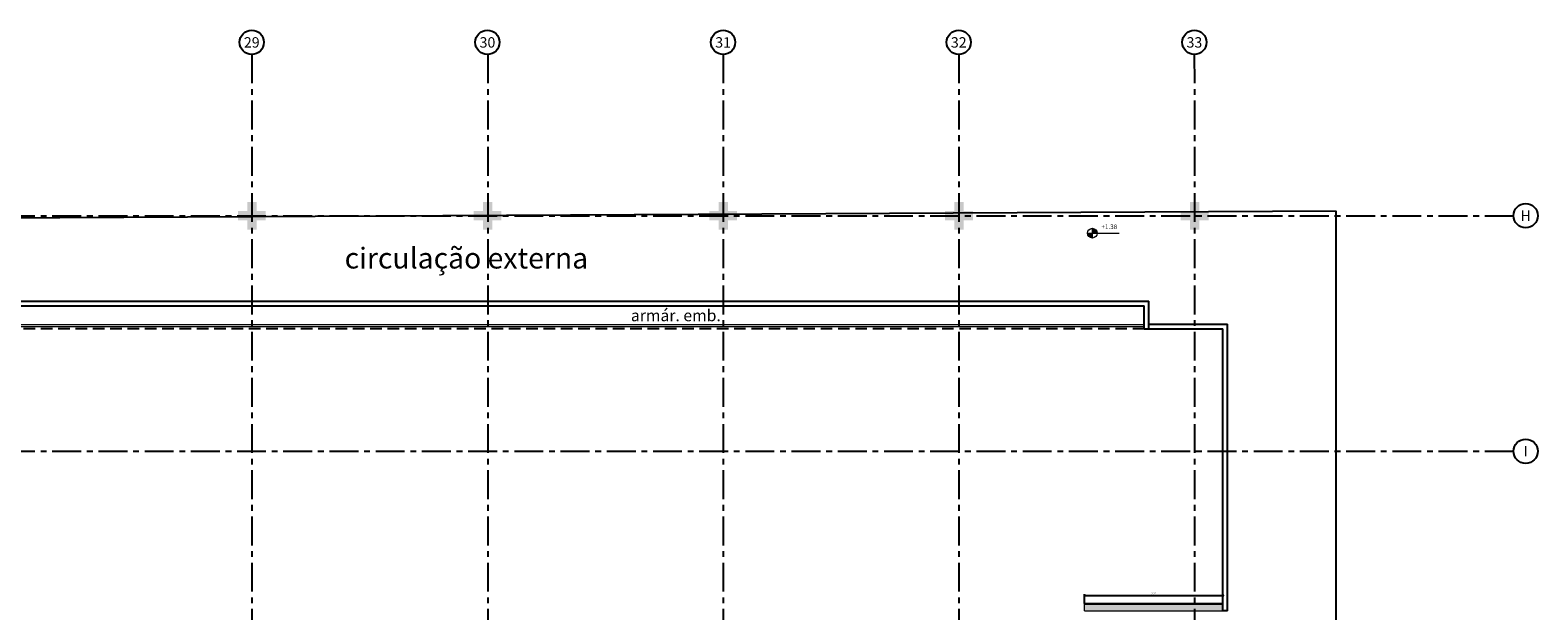
# Model space of a CAD drawing. Units: millimetres. Extents: x 3057 to 3662, y 1233 to 1493.
# Drawn here: x 3201 to 3234, y 1361 to 1373 of the extents above; entities that cross this region are included whole.
import ezdxf
from ezdxf.enums import TextEntityAlignment as Align

# ---------------------------------------------------------------- set-up
doc = ezdxf.new("R2010")
doc.units = ezdxf.units.MM
for name, pattern in [('CONTINUO', [0]), ('HIDDEN', [0.375, 0.25, -0.125]), ('PL-POUSO-ARQ-EIXO$0$CENTER', [2, 1.25, -0.25, 0.25, -0.25])]:
    doc.linetypes.add(name, pattern=pattern)
for name, color, linetype in [('_PAREDE', 7, 'CONTINUO'), ('ARQ-cota 25', 1, 'Continuous'), ('CONSTRUIR', 12, 'Continuous'), ('EIXO$0$A-EIXOS-PRI', 252, 'PL-POUSO-ARQ-EIXO$0$CENTER'), ('EIXO$0$G-SIB', 2, 'Continuous'), ('PAREDE', 84, 'Continuous'), ('PROJEÇÃO', 8, 'HIDDEN'), ('S-DIVC', 142, 'Continuous')]:
    doc.layers.add(name, color=color, linetype=linetype)
for name, color, linetype, lineweight in [('Alvenaria', 5, 'Continuous', 30), ('ARQ-GRADIL', 32, 'Continuous', 15), ('contorno parede', 7, 'Continuous', 13), ('VIDRO', 140, 'Continuous', 5)]:
    doc.layers.add(name, color=color, linetype=linetype, lineweight=lineweight)
doc.styles.add('6025', font='romans.shx', dxfattribs={"height": 0.0375})
doc.styles.add('PL-POUSO-ARQ-EIXO$0$ARIAL', font='arial.ttf')
doc.styles.add('SIMPLEX', font='simplex', dxfattribs={"height": 0.2})
doc.dimstyles.new('6025', dxfattribs={"dimtxt": 0.0375, "dimasz": 0.1, "dimexe": 0.025, "dimexo": 0.0125, "dimgap": 0.0175, "dimtad": 1, "dimzin": 5, "dimtxsty": '6025', "dimblk": 'DOTSMALL', "dimcen": 0.045, "dimdle": 0.025, "dimclre": 1, "dimclrt": 2, "dimadec": 0, "dimazin": 0, "dimtfac": 1, "dimtmove": 2, "dimatfit": 3, "dimldrblk": 'DOTSMALL', "dimfxl": 0, "dimtolj": 1, "dimtzin": 0, "dimarcsym": 0})

# ---------------------------------------------------------------- blocks, each defined once
blk = doc.blocks.new('PL-POUSO-ARQ-EIXO$0$A_Eixo_id')
blk.add_circle((0, 0), 3.5)
at = {"color": 1, "style": 'PL-POUSO-ARQ-EIXO$0$ARIAL'}
blk.add_attdef('N', text='', height=3, dxfattribs=at).set_placement((0, 0), align=Align.MIDDLE_CENTER)
blk = doc.blocks.new('PAREDES')
at = {"layer": 'PAREDE', "linetype": 'CONTINUO'}
for p, q in [((109313.186, -75644.239), (109313.186, -75650.439)), ((109313.186, -75644.239), (109313.286, -75644.239)), ((109313.286, -75644.239), (109313.286, -75650.339)), ((109314.886, -75650.439), (109313.186, -75650.439)), ((109314.886, -75650.439), (109313.186, -75650.439)), ((109314.986, -75650.339), (109313.286, -75650.339)), ((109314.986, -75650.339), (109313.286, -75650.339)), ((109314.886, -75650.339), (109314.886, -75650.939)), ((109314.986, -75650.339), (109314.986, -75650.839)), ((109346.886, -75650.939), (109314.886, -75650.939)), ((109346.786, -75650.839), (109314.986, -75650.839))]:
    blk.add_line(p, q, dxfattribs=at)
at = {"layer": 'PROJEÇÃO'}
blk.add_line((109314.986, -75650.339), (109346.786, -75650.339), dxfattribs=at)
at = {"layer": 'VIDRO', "linetype": 'Continuous', "lineweight": 5}
blk.add_lwpolyline([(109314.986, -75650.383), (109346.786, -75650.383), (109346.786, -75650.432), (109314.986, -75650.432)], close=True, dxfattribs=at)
blk = doc.blocks.new('_DotSmall')
at = {"layer": 'contorno parede', "color": 0, "const_width": 0.5}
blk.add_lwpolyline([(-0.0625, 0, 1), (0.0625, 0, 1)], format="xyb", close=True, dxfattribs=at)
blk = doc.blocks.new('*D210')
at = {"layer": 'ARQ-cota 25', "color": 0, "lineweight": -2}
blk.add_line((3223.991, 1361.052), (3227.031, 1361.052), dxfattribs=at)
at = {"layer": 'ARQ-cota 25', "color": 1, "lineweight": -2}
for p, q in [((3224.016, 1360.881), (3224.016, 1361.077)), ((3227.006, 1360.881), (3227.006, 1361.077))]:
    blk.add_line(p, q, dxfattribs=at)
at = {"layer": 'Defpoints', "color": 0}
for p in [(3224.016, 1360.869), (3227.006, 1361.052), (3227.006, 1360.869)]:
    blk.add_point(p, dxfattribs=at)
at = {"layer": 'ARQ-cota 25', "color": 0, "lineweight": -2, "xscale": 0.1, "yscale": 0.1, "zscale": 0.1, "rotation": 180}
blk.add_blockref('_DotSmall', (3224.016, 1361.052), dxfattribs=at)
at = {"layer": 'ARQ-cota 25', "color": 0, "lineweight": -2, "xscale": 0.1, "yscale": 0.1, "zscale": 0.1}
blk.add_blockref('_DotSmall', (3227.006, 1361.052), dxfattribs=at)
at = {"layer": 'ARQ-cota 25', "color": 2, "insert": (3225.511, 1361.092), "char_height": 0.0375, "attachment_point": 5, "style": '6025'}
blk.add_mtext('\\A1;2,99', dxfattribs=at)

msp = doc.modelspace()

# ---------------------------------------------------------------- hatches: boundary and pattern name
at = {"layer": 'CONSTRUIR', "lineweight": 5}
h = msp.add_hatch(color=1, dxfattribs=at)
h.paths.add_polyline_path([(3224.184, 1368.997), (3224.184, 1368.892), (3224.289, 1368.892, 0.414214)])
h.paths.add_polyline_path([(3224.079, 1368.892, 0.414214), (3224.184, 1368.787), (3224.184, 1368.892)])
at = {"layer": 'PROJEÇÃO'}
for points in [[(3206.297, 1369.169), (3206.097, 1369.169), (3206.097, 1368.969), (3205.897, 1368.969), (3205.897, 1369.169), (3205.697, 1369.169), (3205.697, 1369.369), (3205.897, 1369.369), (3205.897, 1369.569), (3206.097, 1369.569), (3206.097, 1369.369), (3206.297, 1369.369)], [(3211.397, 1369.169), (3211.197, 1369.169), (3211.197, 1368.969), (3210.997, 1368.969), (3210.997, 1369.169), (3210.797, 1369.169), (3210.797, 1369.369), (3210.997, 1369.369), (3210.997, 1369.569), (3211.197, 1369.569), (3211.197, 1369.369), (3211.397, 1369.369)], [(3211.397, 1369.169), (3211.197, 1369.169), (3211.197, 1368.969), (3210.997, 1368.969), (3210.997, 1369.169), (3210.797, 1369.169), (3210.797, 1369.369), (3210.997, 1369.369), (3210.997, 1369.569), (3211.197, 1369.569), (3211.197, 1369.369), (3211.397, 1369.369)], [(3221.597, 1369.169), (3221.397, 1369.169), (3221.397, 1368.969), (3221.197, 1368.969), (3221.197, 1369.169), (3220.997, 1369.169), (3220.997, 1369.369), (3221.197, 1369.369), (3221.197, 1369.569), (3221.397, 1369.569), (3221.397, 1369.369), (3221.597, 1369.369)], [(3226.697, 1369.169), (3226.497, 1369.169), (3226.497, 1368.969), (3226.297, 1368.969), (3226.297, 1369.169), (3226.097, 1369.169), (3226.097, 1369.369), (3226.297, 1369.369), (3226.297, 1369.569), (3226.497, 1369.569), (3226.497, 1369.369), (3226.697, 1369.369)]]:
    msp.add_hatch(color=252, dxfattribs=at).paths.add_polyline_path(points)
msp.add_hatch(color=252, dxfattribs=at).paths.add_polyline_path([(3216.497, 1369.169), (3216.297, 1369.169), (3216.297, 1368.969), (3216.097, 1368.969), (3216.097, 1369.169), (3215.897, 1369.169), (3215.897, 1369.369), (3216.097, 1369.369), (3216.097, 1369.569), (3216.297, 1369.569), (3216.297, 1369.369), (3216.497, 1369.369)], flags=17)
msp.add_hatch(color=252, dxfattribs=at).paths.add_polyline_path([(3216.497, 1369.169), (3216.297, 1369.169), (3216.297, 1368.969), (3216.097, 1368.969), (3216.097, 1369.169), (3215.897, 1369.169), (3215.897, 1369.369), (3216.097, 1369.369), (3216.097, 1369.569), (3216.297, 1369.569), (3216.297, 1369.369), (3216.497, 1369.369)], flags=17)
at = {"layer": 'S-DIVC'}
h = msp.add_hatch(color=256, dxfattribs=at)
h.dxf.hatch_style = 1
h.paths.add_polyline_path([(3227.006, 1360.869), (3224.016, 1360.869), (3224.016, 1360.719), (3227.006, 1360.719)])

# ---------------------------------------------------------------- linework, layer by layer
for p, q in [((3229.456, 1369.369), (3190.797, 1369.169)), ((3229.456, 1343.669), (3229.456, 1369.369))]:
    msp.add_line(p, q)
at = {"layer": 'Alvenaria'}
msp.add_line((3224.016, 1360.869), (3227.006, 1360.869), dxfattribs=at)
at = {"layer": 'ARQ-GRADIL', "color": 5, "lineweight": 0}
for p, q in [((3224.016, 1360.869), (3227.006, 1360.869)), ((3224.016, 1360.719), (3224.016, 1360.869)), ((3224.016, 1360.719), (3227.006, 1360.719))]:
    msp.add_line(p, q, dxfattribs=at)
at = {"layer": 'CONSTRUIR', "color": 1, "lineweight": 5}
for p, q in [((3224.079, 1368.892), (3224.765, 1368.892)), ((3224.184, 1368.787), (3224.184, 1368.997))]:
    msp.add_line(p, q, dxfattribs=at)
msp.add_circle((3224.184, 1368.892), 0.105, dxfattribs=at)
at = {"layer": 'EIXO$0$A-EIXOS-PRI', "ltscale": 0.5}
for p, q in [((3205.991, 1372.76), (3205.998, 1340.352)), ((3211.098, 1372.76), (3211.098, 1340.352)), ((3216.191, 1372.76), (3216.198, 1340.352)), ((3221.297, 1372.76), (3221.297, 1340.352)), ((3226.39, 1372.76), (3226.397, 1340.352)), ((3093.676, 1369.266), (3233.299, 1369.27)), ((3093.676, 1364.169), (3233.299, 1364.173))]:
    msp.add_line(p, q, dxfattribs=at)

# ---------------------------------------------------------------- block references
at = {"layer": 'Alvenaria', "rotation": 180}
msp.add_blockref('PAREDES', (112540.292, -74283.52), dxfattribs=at)
at = {"layer": 'EIXO$0$G-SIB'}
ref = msp.add_blockref('PL-POUSO-ARQ-EIXO$0$A_Eixo_id', (3205.993, 1373.022), dxfattribs=dict(at, xscale=0.075, yscale=0.075, zscale=0.075, rotation=90.00000112775847))
ref.add_attrib('N', '29', dxfattribs={"layer": '0', "color": 1, "height": 0.225, "rotation": 0, "style": 'PL-POUSO-ARQ-EIXO$0$ARIAL'}).set_placement((3205.993, 1373.02), align=Align.MIDDLE_CENTER)
ref = msp.add_blockref('PL-POUSO-ARQ-EIXO$0$A_Eixo_id', (3211.093, 1373.022), dxfattribs=dict(at, xscale=0.075, yscale=0.075, zscale=0.075, rotation=90.00000112775847))
ref.add_attrib('N', '30', dxfattribs={"layer": '0', "color": 1, "height": 0.225, "rotation": 0, "style": 'PL-POUSO-ARQ-EIXO$0$ARIAL'}).set_placement((3211.093, 1373.02), align=Align.MIDDLE_CENTER)
ref = msp.add_blockref('PL-POUSO-ARQ-EIXO$0$A_Eixo_id', (3216.193, 1373.022), dxfattribs=dict(at, xscale=0.075, yscale=0.075, zscale=0.075, rotation=90.00000112775847))
ref.add_attrib('N', '31', dxfattribs={"layer": '0', "color": 1, "height": 0.225, "rotation": 0, "style": 'PL-POUSO-ARQ-EIXO$0$ARIAL'}).set_placement((3216.193, 1373.02), align=Align.MIDDLE_CENTER)
ref = msp.add_blockref('PL-POUSO-ARQ-EIXO$0$A_Eixo_id', (3221.292, 1373.022), dxfattribs=dict(at, xscale=0.075, yscale=0.075, zscale=0.075, rotation=90.00000112775847))
ref.add_attrib('N', '32', dxfattribs={"layer": '0', "color": 1, "height": 0.225, "rotation": 0, "style": 'PL-POUSO-ARQ-EIXO$0$ARIAL'}).set_placement((3221.292, 1373.02), align=Align.MIDDLE_CENTER)
ref = msp.add_blockref('PL-POUSO-ARQ-EIXO$0$A_Eixo_id', (3226.392, 1373.022), dxfattribs=dict(at, xscale=0.075, yscale=0.075, zscale=0.075, rotation=90.00000112775847))
ref.add_attrib('N', '33', dxfattribs={"layer": '0', "color": 1, "height": 0.225, "rotation": 0, "style": 'PL-POUSO-ARQ-EIXO$0$ARIAL'}).set_placement((3226.392, 1373.02), align=Align.MIDDLE_CENTER)
ref = msp.add_blockref('PL-POUSO-ARQ-EIXO$0$A_Eixo_id', (3233.561, 1369.27), dxfattribs=dict(at, xscale=0.07500000000000001, yscale=0.07500000000000001, zscale=0.07500000000000001, rotation=89.99999887223325))
ref.add_attrib('N', 'H', dxfattribs={"layer": '0', "color": 1, "height": 0.225, "rotation": 360, "style": 'PL-POUSO-ARQ-EIXO$0$ARIAL'}).set_placement((3233.561, 1369.27), align=Align.MIDDLE_CENTER)
ref = msp.add_blockref('PL-POUSO-ARQ-EIXO$0$A_Eixo_id', (3233.561, 1364.173), dxfattribs=dict(at, xscale=0.07500000000000001, yscale=0.07500000000000001, zscale=0.07500000000000001, rotation=89.99999887223325))
ref.add_attrib('N', 'I', dxfattribs={"layer": '0', "color": 1, "height": 0.225, "rotation": 360, "style": 'PL-POUSO-ARQ-EIXO$0$ARIAL'}).set_placement((3233.561, 1364.173), align=Align.MIDDLE_CENTER)

# ---------------------------------------------------------------- texts
at = {"layer": '_PAREDE', "color": 1, "style": 'SIMPLEX'}
msp.add_text('circulação externa', height=0.45, rotation=0, dxfattribs=at).set_placement((3208.003, 1368.127))
msp.add_text('armár. emb.', height=0.25, dxfattribs=at).set_placement((3214.197, 1366.986))
at = {"layer": 'CONSTRUIR', "color": 1, "lineweight": 5, "insert": (3224.722, 1368.949), "char_height": 0.1, "width": 0.08694, "attachment_point": 9, "style": 'SIMPLEX'}
msp.add_mtext('+1.38', dxfattribs=at)

# ---------------------------------------------------------------- dimensions: what is measured, and where the dimension line sits
at = {"layer": 'ARQ-cota 25'}
dim = msp.add_linear_dim(base=(3227.006, 1361.052), p1=(3224.016, 1360.869), p2=(3227.006, 1360.869), dimstyle='6025', dxfattribs=at)
dim.commit()
dim.dimension.update_dxf_attribs({"geometry": '*D210', "text_midpoint": (3225.511, 1361.092)})

doc.saveas('drawing.dxf')
